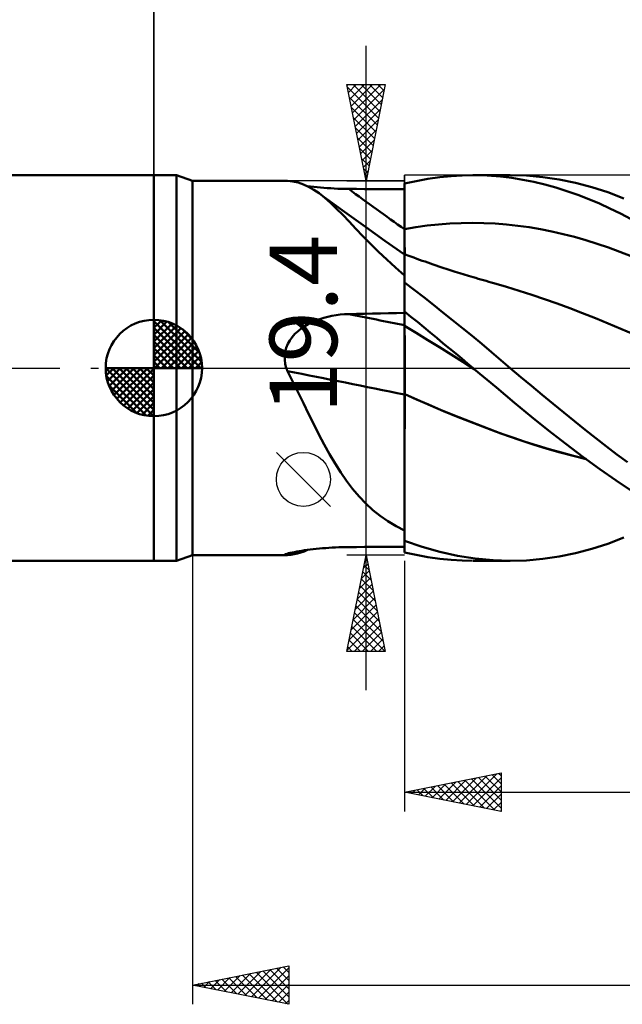
# Model space of a CAD drawing. Units: millimetres. Extents: x -90 to 106, y -68 to 68.
# Drawn here: x -7 to 24, y -33 to 18 of the extents above; entities that cross this region are included whole.
import ezdxf
from ezdxf.enums import TextEntityAlignment as Align

# ---------------------------------------------------------------- set-up
doc = ezdxf.new("R2010")
doc.units = ezdxf.units.MM
doc.header["$LTSCALE"] = 8.05
doc.linetypes.add('LONGDASH_DASH', pattern=[0.85, 0.4, -0.2, 0.05, -0.2])
for name, color, linetype in [('1', 4, 'CONTINUOUS'), ('2', 7, 'CONTINUOUS'), ('4', 2, 'LONGDASH_DASH'), ('CUT', 1, 'CONTINUOUS'), ('NOCUT', 7, 'CONTINUOUS'), ('SK1', 4, 'CONTINUOUS'), ('SK2', 7, 'CONTINUOUS'), ('SK4', 2, 'LONGDASH_DASH')]:
    doc.layers.add(name, color=color, linetype=linetype)
doc.styles.get("Standard").update_dxf_attribs({"font": 'Monospac821 BT'})

msp = doc.modelspace()

# ---------------------------------------------------------------- linework, layer by layer
at = {"layer": '1', "color": 4, "linetype": 'CONTINUOUS', "lineweight": 50}
for p, q in [((0, 10), (1.176, 10)), ((0, -10), (0, 10)), ((2, 9.7), (1.176, 10)), ((1.176, -10), (1.176, 10)), ((13.601, 9.698), (14.207, 9.81)), ((14.207, 9.81), (14.822, 9.897)), ((14.822, 9.897), (15.416, 9.956)), ((15.416, 9.956), (15.981, 9.989)), ((15.981, 9.989), (16.514, 10)), ((17.286, 9.981), (16.514, 10)), ((16.548, 10), (18.476, 10)), ((17.967, 9.929), (17.286, 9.981)), ((18.557, 9.857), (17.967, 9.929)), ((19.32, 9.975), (18.477, 10)), ((19.126, 9.764), (18.557, 9.857)), ((19.696, 9.65), (19.126, 9.764)), ((20.166, 9.899), (19.32, 9.975)), ((21.014, 9.775), (20.166, 9.899)), ((21.862, 9.601), (21.014, 9.775)), ((2, 9.7), (6.867, 9.7)), ((2, -9.7), (2, 9.7)), ((6.876, 9.7), (6.868, 9.7)), ((6.885, 9.7), (6.876, 9.7)), ((6.894, 9.7), (6.885, 9.7)), ((6.903, 9.699), (6.894, 9.7)), ((6.913, 9.699), (6.903, 9.699)), ((6.923, 9.699), (6.913, 9.699)), ((7.205, 9.673), (6.923, 9.699)), ((7.481, 9.616), (7.205, 9.673)), ((7.752, 9.525), (7.481, 9.616)), ((8.022, 9.402), (7.752, 9.525)), ((8.119, 9.414), (7.956, 9.435)), ((8.292, 9.247), (8.022, 9.402)), ((8.287, 9.394), (8.119, 9.414)), ((8.459, 9.376), (8.287, 9.394)), ((8.562, 9.061), (8.292, 9.247)), ((8.634, 9.359), (8.459, 9.376)), ((8.812, 9.344), (8.634, 9.359)), ((8.992, 9.33), (8.812, 9.344)), ((9.173, 9.318), (8.992, 9.33)), ((9.356, 9.308), (9.173, 9.318)), ((9.541, 9.3), (9.356, 9.308)), ((9.727, 9.294), (9.541, 9.3)), ((9.913, 9.29), (9.727, 9.294)), ((10.1, 9.288), (9.913, 9.29)), ((10.514, 9.285), (10.1, 9.288)), ((10.928, 9.283), (10.514, 9.285)), ((11.343, 9.28), (10.928, 9.283)), ((11.757, 9.278), (11.343, 9.28)), ((12.171, 9.275), (11.757, 9.278)), ((12.586, 9.273), (12.171, 9.275)), ((13, 9.271), (12.586, 9.273)), ((13, 9.561), (13.601, 9.698)), ((13, 4.776), (13, 9.561)), ((13, 9.219), (13, 9.556)), ((13, 9.219), (13, 9.556)), ((13.001, 8.883), (13, 9.219)), ((13.001, 8.883), (13, 9.219)), ((20.268, 9.514), (19.696, 9.65)), ((20.84, 9.357), (20.268, 9.514)), ((21.413, 9.178), (20.84, 9.357)), ((22.707, 9.379), (21.862, 9.601)), ((23.537, 9.112), (22.707, 9.379)), ((8.757, 8.917), (8.562, 9.062)), ((8.857, 8.828), (8.562, 9.061)), ((8.952, 8.773), (8.757, 8.917)), ((9.159, 8.561), (8.857, 8.828)), ((9.755, 8.189), (8.952, 8.773)), ((13.001, 8.547), (13.001, 8.883)), ((13.001, 8.547), (13.001, 8.883)), ((21.984, 8.978), (21.413, 9.178)), ((22.549, 8.76), (21.984, 8.978)), ((23.103, 8.524), (22.549, 8.76)), ((24.373, 8.798), (23.537, 9.112)), ((9.47, 8.263), (9.159, 8.561)), ((9.79, 7.939), (9.47, 8.263)), ((10.966, 7.315), (9.755, 8.189)), ((13.001, 8.21), (13.001, 8.547)), ((13.001, 8.21), (13.001, 8.547)), ((13.002, 7.874), (13.001, 8.21)), ((13.002, 7.874), (13.001, 8.21)), ((23.647, 8.273), (23.103, 8.524)), ((24.193, 8.005), (23.647, 8.273)), ((10.123, 7.592), (9.79, 7.939)), ((13.002, 7.537), (13.002, 7.874)), ((13.002, 7.537), (13.002, 7.874)), ((24.74, 7.722), (24.193, 8.005)), ((10.472, 7.224), (10.123, 7.592)), ((10.842, 6.837), (10.472, 7.224)), ((11.981, 6.598), (10.966, 7.315)), ((13, 7.2), (13.001, 7.201)), ((13, 7.2), (13, 7.2)), ((13.001, 7.201), (13.002, 7.201)), ((13.002, 7.201), (13.002, 7.537)), ((13.002, 7.201), (13.002, 7.537)), ((13.002, 7.201), (13.59, 7.301)), ((13.003, 7.065), (13.002, 7.201)), ((13.003, 7.065), (13.002, 7.201)), ((13.002, 7.201), (13.002, 7.201)), ((13.002, 7.201), (13.002, 7.201)), ((13.59, 7.301), (14.177, 7.383)), ((14.177, 7.383), (14.765, 7.446)), ((14.765, 7.446), (15.352, 7.491)), ((15.352, 7.491), (15.94, 7.518)), ((15.94, 7.518), (16.527, 7.527)), ((17.115, 7.518), (16.527, 7.527)), ((17.702, 7.49), (17.115, 7.518)), ((18.289, 7.444), (17.702, 7.49)), ((18.877, 7.379), (18.289, 7.444)), ((19.464, 7.297), (18.877, 7.379)), ((20.052, 7.198), (19.464, 7.297)), ((20.639, 7.081), (20.052, 7.198)), ((11.233, 6.435), (10.842, 6.837)), ((13.003, 6.932), (13.003, 7.065)), ((13.003, 6.932), (13.003, 7.065)), ((13.003, 6.802), (13.003, 6.932)), ((13.003, 6.802), (13.003, 6.932)), ((13.003, 6.675), (13.003, 6.802)), ((13.003, 6.675), (13.003, 6.802)), ((13.003, 6.552), (13.003, 6.675)), ((13.003, 6.552), (13.003, 6.675)), ((21.227, 6.948), (20.639, 7.081)), ((21.814, 6.798), (21.227, 6.948)), ((22.402, 6.631), (21.814, 6.798)), ((11.642, 6.029), (11.233, 6.435)), ((13, 5.888), (11.981, 6.598)), ((13.003, 6.432), (13.003, 6.552)), ((13.003, 6.432), (13.003, 6.552)), ((13.003, 6.316), (13.003, 6.432)), ((13.003, 6.316), (13.003, 6.432)), ((13.004, 6.204), (13.003, 6.316)), ((13.004, 6.204), (13.003, 6.316)), ((13.004, 6.097), (13.004, 6.204)), ((13.004, 6.097), (13.004, 6.204)), ((22.989, 6.447), (22.402, 6.631)), ((23.576, 6.244), (22.989, 6.447)), ((24.164, 6.028), (23.576, 6.244)), ((12.071, 5.619), (11.642, 6.029)), ((12.523, 5.208), (12.071, 5.619)), ((13, 5.9), (13, 5.9)), ((13.001, 5.899), (13, 5.9)), ((13.001, 5.899), (13.001, 5.899)), ((13.002, 5.899), (13.001, 5.899)), ((13.001, 5.591), (13.002, 5.702)), ((13.001, 5.591), (13.002, 5.702)), ((13.002, 5.899), (13.002, 5.899)), ((13.003, 5.899), (13.002, 5.899)), ((13.002, 5.886), (13.003, 5.899)), ((13.002, 5.886), (13.003, 5.899)), ((13.002, 5.849), (13.002, 5.886)), ((13.002, 5.849), (13.002, 5.886)), ((13.002, 5.788), (13.002, 5.849)), ((13.002, 5.788), (13.002, 5.849)), ((13.002, 5.702), (13.002, 5.788)), ((13.002, 5.702), (13.002, 5.788)), ((13.16, 5.84), (13.003, 5.899)), ((13.004, 5.995), (13.004, 6.097)), ((13.004, 5.995), (13.004, 6.097)), ((13.004, 5.898), (13.004, 5.995)), ((13.004, 5.898), (13.004, 5.995)), ((13.318, 5.782), (13.16, 5.84)), ((13.475, 5.725), (13.318, 5.782)), ((13.632, 5.668), (13.475, 5.725)), ((13.775, 5.616), (13.632, 5.668)), ((24.751, 5.799), (24.164, 6.028)), ((13, 4.795), (12.523, 5.208)), ((13, 4.915), (13.001, 5.118)), ((13, 4.915), (13.001, 5.118)), ((13.001, 5.457), (13.001, 5.591)), ((13.001, 5.457), (13.001, 5.591)), ((13.001, 5.299), (13.001, 5.457)), ((13.001, 5.299), (13.001, 5.457)), ((13.001, 5.118), (13.001, 5.299)), ((13.001, 5.118), (13.001, 5.299)), ((13.918, 5.566), (13.775, 5.616)), ((14.061, 5.515), (13.918, 5.566)), ((14.204, 5.465), (14.061, 5.515)), ((14.346, 5.416), (14.204, 5.465)), ((14.489, 5.367), (14.346, 5.416)), ((14.632, 5.319), (14.489, 5.367)), ((14.775, 5.27), (14.632, 5.319)), ((14.989, 5.199), (14.775, 5.27)), ((15.203, 5.129), (14.989, 5.199)), ((15.417, 5.06), (15.203, 5.129)), ((13, 4.691), (13, 4.915)), ((13, 4.691), (13, 4.915)), ((13, 4.734), (13, 4.776)), ((13, 4.691), (13, 4.734)), ((13, 4.445), (13, 4.691)), ((13, 4.445), (13, 4.691)), ((13, 4.648), (13, 4.691)), ((13, 4.604), (13, 4.648)), ((13, 4.559), (13, 4.604)), ((15.63, 4.992), (15.417, 5.06)), ((15.86, 4.92), (15.63, 4.992)), ((16.09, 4.849), (15.86, 4.92)), ((16.32, 4.779), (16.09, 4.849)), ((16.549, 4.71), (16.32, 4.779)), ((16.685, 4.67), (16.549, 4.71)), ((16.82, 4.63), (16.685, 4.67)), ((16.955, 4.591), (16.82, 4.63)), ((13, 4.513), (13, 4.559)), ((13, 4.467), (13, 4.513)), ((13, 4.464), (13, 4.467)), ((13, 4.461), (13, 4.464)), ((13, 4.458), (13, 4.461)), ((13, 4.455), (13, 4.458)), ((13, 4.451), (13, 4.455)), ((13, 4.448), (13, 4.451)), ((13, 4.445), (13, 4.448)), ((13, 4.444), (13, 4.445)), ((13, 4.445), (13, 4.445)), ((13, 4.443), (13, 4.444)), ((13, 4.442), (13, 4.443)), ((13, 4.441), (13, 4.442)), ((13, 4.44), (13, 4.441)), ((13, 4.439), (13, 4.44)), ((13.492, 4.06), (13, 4.439)), ((13, 2.931), (13, 4.439)), ((17.091, 4.552), (16.955, 4.591)), ((17.226, 4.513), (17.091, 4.552)), ((17.361, 4.475), (17.226, 4.513)), ((17.497, 4.437), (17.361, 4.475)), ((17.632, 4.4), (17.497, 4.437)), ((18.289, 4.211), (17.632, 4.4)), ((18.947, 4.009), (18.289, 4.211)), ((13.99, 3.672), (13.492, 4.06)), ((14.49, 3.278), (13.99, 3.672)), ((19.604, 3.797), (18.947, 4.009)), ((20.261, 3.575), (19.604, 3.797)), ((20.918, 3.342), (20.261, 3.575)), ((14.991, 2.88), (14.49, 3.278)), ((21.575, 3.1), (20.918, 3.342)), ((22.232, 2.848), (21.575, 3.1)), ((8.602, 2.539), (8.81, 2.604)), ((8.81, 2.604), (9.02, 2.66)), ((9.02, 2.66), (9.233, 2.706)), ((9.233, 2.706), (9.448, 2.742)), ((9.448, 2.742), (9.664, 2.77)), ((9.664, 2.77), (9.882, 2.788)), ((9.882, 2.788), (10.1, 2.797)), ((10.1, 2.797), (10.514, 2.806)), ((10.514, 2.806), (10.928, 2.814)), ((10.928, 2.814), (11.343, 2.822)), ((11.343, 2.822), (11.757, 2.831)), ((11.757, 2.831), (12.171, 2.838)), ((12.171, 2.838), (12.586, 2.846)), ((12.586, 2.846), (13, 2.853)), ((13.331, 2.661), (13, 2.931)), ((13, 2.93), (13, 2.931)), ((13, 2.931), (13, 2.931)), ((13, 2.931), (13, 2.931)), ((13, 2.931), (13, 2.931)), ((13, 2.824), (13, 2.93)), ((13, 2.824), (13, 2.93)), ((13, 2.917), (13, 2.93)), ((13, 2.93), (13, 2.93)), ((13, 2.93), (13, 2.93)), ((13, 2.905), (13, 2.917)), ((13, 2.892), (13, 2.905)), ((13, 2.879), (13, 2.892)), ((13, 2.867), (13, 2.879)), ((13, 2.854), (13, 2.867)), ((13, 2.842), (13, 2.854)), ((13, 2.749), (13, 2.842)), ((13.001, 2.719), (13, 2.824)), ((13.001, 2.719), (13, 2.824)), ((13, 2.656), (13, 2.749)), ((13, 2.564), (13, 2.656)), ((13, 2.471), (13, 2.564)), ((13.001, 2.613), (13.001, 2.719)), ((13.001, 2.613), (13.001, 2.719)), ((13.001, 2.508), (13.001, 2.613)), ((13.001, 2.508), (13.001, 2.613)), ((13.663, 2.389), (13.331, 2.661)), ((15.492, 2.478), (14.991, 2.88)), ((22.89, 2.585), (22.232, 2.848)), ((23.547, 2.311), (22.89, 2.585)), ((7.473, 1.915), (7.642, 2.049)), ((7.642, 2.049), (7.821, 2.17)), ((7.821, 2.17), (8.007, 2.279)), ((8.007, 2.279), (8.2, 2.376)), ((8.2, 2.376), (8.399, 2.463)), ((8.399, 2.463), (8.602, 2.539)), ((13, 2.378), (13, 2.471)), ((13, 2.286), (13, 2.378)), ((13, 2.193), (13, 2.286)), ((13.001, 2.192), (13, 2.193)), ((13, 2.193), (13, 2.193)), ((13, 2.152), (13, 2.193)), ((13, 2.106), (13, 2.152)), ((13, 2.055), (13, 2.106)), ((13, 1.999), (13, 2.055)), ((13.002, 2.402), (13.001, 2.508)), ((13.002, 2.402), (13.001, 2.508)), ((13.002, 2.192), (13.001, 2.192)), ((13.002, 2.297), (13.002, 2.402)), ((13.002, 2.297), (13.002, 2.402)), ((13.002, 2.191), (13.002, 2.297)), ((13.002, 2.191), (13.002, 2.297)), ((13.002, 2.191), (13.002, 2.192)), ((13.002, 2.192), (13.002, 2.192)), ((13.003, 2.138), (13.002, 2.191)), ((13.003, 2.138), (13.002, 2.191)), ((13.605, 1.82), (13.002, 2.191)), ((13.003, 2.077), (13.003, 2.138)), ((13.003, 2.077), (13.003, 2.138)), ((13.003, 2.007), (13.003, 2.077)), ((13.003, 2.007), (13.003, 2.077)), ((13.997, 2.114), (13.663, 2.389)), ((14.333, 1.836), (13.997, 2.114)), ((15.994, 2.071), (15.492, 2.478)), ((16.497, 1.66), (15.994, 2.071)), ((24.204, 2.031), (23.547, 2.311)), ((7.051, 1.434), (7.175, 1.607)), ((7.175, 1.607), (7.317, 1.768)), ((7.317, 1.768), (7.473, 1.915)), ((13, 1.938), (13, 1.999)), ((13, 1.872), (13, 1.938)), ((13, 1.801), (13, 1.872)), ((13, 1.725), (13, 1.801)), ((13, 1.645), (13, 1.725)), ((13, 1.561), (13, 1.645)), ((13, 1.473), (13, 1.561)), ((13.003, 1.929), (13.003, 2.007)), ((13.003, 1.929), (13.003, 2.007)), ((13.003, 1.843), (13.003, 1.929)), ((13.003, 1.843), (13.003, 1.929)), ((13.003, 1.749), (13.003, 1.843)), ((13.003, 1.749), (13.003, 1.843)), ((13.004, 1.648), (13.003, 1.749)), ((13.004, 1.648), (13.003, 1.749)), ((13.004, 1.54), (13.004, 1.648)), ((13.004, 1.54), (13.004, 1.648)), ((13.004, 1.425), (13.004, 1.54)), ((13.004, 1.425), (13.004, 1.54)), ((14.207, 1.447), (13.605, 1.82)), ((14.673, 1.556), (14.333, 1.836)), ((15.008, 1.278), (14.673, 1.556)), ((16.999, 1.245), (16.497, 1.66)), ((24.861, 1.748), (24.204, 2.031)), ((6.813, 0.845), (6.867, 1.05)), ((6.867, 1.05), (6.947, 1.248)), ((6.947, 1.248), (7.051, 1.434)), ((13, 1.38), (13, 1.473)), ((13, 1.284), (13, 1.38)), ((13, 1.185), (13, 1.284)), ((13, 1.082), (13, 1.185)), ((13, 0.976), (13, 1.082)), ((13.004, 1.304), (13.004, 1.425)), ((13.004, 1.304), (13.004, 1.425)), ((13.004, 1.177), (13.004, 1.304)), ((13.004, 1.177), (13.004, 1.304)), ((13.004, 1.045), (13.004, 1.177)), ((13.004, 1.045), (13.004, 1.177)), ((13.004, 0.907), (13.004, 1.045)), ((13.004, 0.907), (13.004, 1.045)), ((14.809, 1.072), (14.207, 1.447)), ((15.411, 0.697), (14.809, 1.072)), ((15.335, 1.008), (15.008, 1.278)), ((17.499, 0.827), (16.999, 1.245)), ((6.786, 0.634), (6.813, 0.845)), ((6.787, 0.419), (6.786, 0.634)), ((13, 0.866), (13, 0.976)), ((13, 0.754), (13, 0.866)), ((13, 0.639), (13, 0.754)), ((13, 0.522), (13, 0.639)), ((13, 0.403), (13, 0.522)), ((13.004, 0.765), (13.004, 0.907)), ((13.004, 0.765), (13.004, 0.907)), ((13.005, 0.618), (13.004, 0.765)), ((13.005, 0.618), (13.004, 0.765)), ((13.005, 0.468), (13.005, 0.618)), ((13.005, 0.468), (13.005, 0.618)), ((15.652, 0.744), (15.335, 1.008)), ((16.013, 0.321), (15.411, 0.697)), ((15.96, 0.488), (15.652, 0.744)), ((17.995, 0.409), (17.499, 0.827)), ((6.815, 0.208), (6.787, 0.419)), ((6.867, 0), (6.815, 0.208)), ((13, 0.282), (13, 0.403)), ((13, 0.16), (13, 0.282)), ((13, 0.036), (13, 0.16)), ((13, -0.089), (13, 0.036)), ((13.005, 0.314), (13.005, 0.468)), ((13.005, 0.314), (13.005, 0.468)), ((13.005, 0.158), (13.005, 0.314)), ((13.005, 0.158), (13.005, 0.314)), ((13.005, 0), (13.005, 0.158)), ((13.005, 0), (13.005, 0.158)), ((13.005, -0.193), (13.005, 0)), ((13.005, -0.122), (13.005, 0)), ((16.259, 0.24), (15.96, 0.488)), ((16.615, -0.056), (16.013, 0.321)), ((16.547, -0.001), (16.259, 0.24)), ((18.476, 0), (17.995, 0.409)), ((19.029, -0.468), (18.476, 0)), ((6.874, -0.023), (6.867, 0)), ((6.881, -0.046), (6.874, -0.023)), ((6.889, -0.069), (6.881, -0.046)), ((6.897, -0.091), (6.889, -0.069)), ((6.905, -0.114), (6.897, -0.091)), ((6.914, -0.136), (6.905, -0.114)), ((6.923, -0.159), (6.914, -0.136)), ((7.204, -0.716), (6.923, -0.159)), ((13, -0.215), (13, -0.089)), ((13, -0.342), (13, -0.215)), ((13, -0.469), (13, -0.342)), ((13, -0.597), (13, -0.469)), ((13.005, -0.246), (13.005, -0.122)), ((13.005, -0.388), (13.005, -0.193)), ((13.005, -0.37), (13.005, -0.246)), ((13.005, -0.494), (13.005, -0.37)), ((13.005, -0.583), (13.005, -0.388)), ((13.005, -0.619), (13.005, -0.494)), ((16.559, -0.01), (16.547, -0.001)), ((16.57, -0.02), (16.559, -0.01)), ((16.581, -0.029), (16.57, -0.02)), ((16.593, -0.039), (16.581, -0.029)), ((16.604, -0.048), (16.593, -0.039)), ((16.615, -0.057), (16.604, -0.048)), ((17.761, -1.017), (16.615, -0.057)), ((19.584, -0.933), (19.029, -0.468)), ((7.479, -1.273), (7.204, -0.716)), ((13, -0.724), (13, -0.597)), ((13, -0.851), (13, -0.724)), ((13, -0.978), (13, -0.851)), ((13, -1.103), (13, -0.978)), ((13.005, -0.778), (13.005, -0.583)), ((13.005, -0.743), (13.005, -0.619)), ((13.005, -0.866), (13.005, -0.743)), ((13.005, -0.972), (13.005, -0.778)), ((13.005, -0.989), (13.005, -0.866)), ((13.005, -1.164), (13.005, -0.972)), ((13.005, -1.111), (13.005, -0.989)), ((18.693, -1.8), (17.761, -1.017)), ((20.14, -1.394), (19.584, -0.933)), ((7.75, -1.827), (7.479, -1.273)), ((13, -1.228), (13, -1.103)), ((13, -1.351), (13, -1.228)), ((13.001, -1.351), (13, -1.351)), ((13, -1.352), (13, -1.351)), ((13, -1.352), (13, -1.352)), ((13, -1.352), (13, -1.352)), ((13, -1.353), (13, -1.352)), ((13, -1.353), (13, -1.353)), ((13, -1.353), (13, -1.353)), ((13, -1.354), (13, -1.353)), ((13.001, -1.354), (13, -1.354)), ((13, -1.613), (13, -1.354)), ((13.002, -1.352), (13.001, -1.351)), ((13.002, -1.354), (13.001, -1.354)), ((13.002, -1.352), (13.002, -1.352)), ((13.003, -1.352), (13.002, -1.352)), ((13.002, -1.355), (13.002, -1.354)), ((13.003, -1.355), (13.002, -1.355)), ((13.004, -1.353), (13.003, -1.352)), ((13.004, -1.355), (13.003, -1.355)), ((13.005, -1.353), (13.004, -1.353)), ((13.005, -1.356), (13.004, -1.355)), ((13.004, -1.749), (13.005, -1.356)), ((13.004, -1.749), (13.005, -1.356)), ((13.005, -1.233), (13.005, -1.111)), ((13.005, -1.353), (13.005, -1.164)), ((13.005, -1.353), (13.005, -1.233)), ((13.619, -1.628), (13.005, -1.353)), ((13.005, -1.354), (13.005, -1.353)), ((13.005, -1.354), (13.005, -1.353)), ((13.005, -1.354), (13.005, -1.354)), ((13.005, -1.355), (13.005, -1.354)), ((13.005, -1.355), (13.005, -1.354)), ((13.005, -1.354), (13.005, -1.354)), ((13.005, -1.354), (13.005, -1.354)), ((13.005, -1.354), (13.005, -1.354)), ((13.005, -1.355), (13.005, -1.355)), ((13.005, -1.355), (13.005, -1.355)), ((13.005, -1.355), (13.005, -1.355)), ((13.005, -1.355), (13.005, -1.355)), ((13.005, -1.356), (13.005, -1.355)), ((13.676, -1.656), (13.005, -1.356)), ((20.697, -1.851), (20.14, -1.394)), ((8.019, -2.378), (7.75, -1.827)), ((13, -1.876), (13, -1.613)), ((13, -2.141), (13, -1.876)), ((13.004, -2.149), (13.004, -1.749)), ((13.004, -2.149), (13.004, -1.749)), ((14.243, -1.901), (13.619, -1.628)), ((14.348, -1.949), (13.676, -1.656)), ((14.868, -2.166), (14.243, -1.901)), ((15.02, -2.233), (14.348, -1.949)), ((19.58, -2.528), (18.693, -1.8)), ((21.254, -2.305), (20.697, -1.851)), ((8.287, -2.92), (8.019, -2.378)), ((13, -2.409), (13, -2.141)), ((13, -2.679), (13, -2.409)), ((13.004, -2.554), (13.004, -2.149)), ((13.004, -2.554), (13.004, -2.149)), ((15.493, -2.424), (14.868, -2.166)), ((15.692, -2.51), (15.02, -2.233)), ((16.119, -2.676), (15.493, -2.424)), ((16.364, -2.778), (15.692, -2.51)), ((20.47, -3.239), (19.58, -2.528)), ((21.812, -2.755), (21.254, -2.305)), ((8.557, -3.451), (8.287, -2.92)), ((13, -2.951), (13, -2.679)), ((13, -3.225), (13, -2.951)), ((13.003, -3.379), (13.004, -2.964)), ((13.003, -3.38), (13.004, -2.965)), ((13.004, -2.964), (13.004, -2.554)), ((13.004, -2.965), (13.004, -2.554)), ((16.746, -2.921), (16.119, -2.676)), ((17.035, -3.038), (16.364, -2.778)), ((17.372, -3.159), (16.746, -2.921)), ((17.707, -3.291), (17.035, -3.038)), ((22.368, -3.199), (21.812, -2.755)), ((8.829, -3.968), (8.557, -3.451)), ((13, -3.501), (13, -3.225)), ((13, -3.777), (13, -3.501)), ((13.003, -3.796), (13.003, -3.379)), ((13.003, -3.797), (13.003, -3.38)), ((17.996, -3.39), (17.372, -3.159)), ((18.379, -3.535), (17.707, -3.291)), ((18.616, -3.612), (17.996, -3.39)), ((19.051, -3.767), (18.379, -3.535)), ((21.362, -3.931), (20.47, -3.239)), ((22.919, -3.636), (22.368, -3.199)), ((9.107, -4.471), (8.829, -3.968)), ((13, -4.055), (13, -3.777)), ((13, -4.334), (13, -4.055)), ((13.003, -4.216), (13.003, -3.796)), ((13.003, -4.218), (13.003, -3.797)), ((19.243, -3.824), (18.616, -3.612)), ((19.723, -3.985), (19.051, -3.767)), ((19.872, -4.024), (19.243, -3.824)), ((20.395, -4.189), (19.723, -3.985)), ((20.501, -4.213), (19.872, -4.024)), ((22.25, -4.602), (21.362, -3.931)), ((23.464, -4.063), (22.919, -3.636)), ((24.01, -4.482), (23.464, -4.063)), ((9.393, -4.956), (9.107, -4.471)), ((13, -4.612), (13, -4.334)), ((13.002, -4.636), (13.003, -4.216)), ((13.002, -4.638), (13.003, -4.218)), ((21.066, -4.38), (20.395, -4.189)), ((21.13, -4.389), (20.501, -4.213)), ((21.738, -4.557), (21.066, -4.38)), ((21.761, -4.554), (21.13, -4.389)), ((22.41, -4.721), (21.738, -4.557)), ((22.391, -4.707), (21.761, -4.554)), ((24.562, -4.892), (24.01, -4.482)), ((9.686, -5.418), (9.393, -4.956)), ((13, -4.89), (13, -4.612)), ((13, -5.167), (13, -4.89)), ((13.002, -5.056), (13.002, -4.636)), ((13.002, -5.057), (13.002, -4.638)), ((13.002, -5.472), (13.002, -5.056)), ((13.002, -5.473), (13.002, -5.057)), ((23.116, -5.238), (22.25, -4.602)), ((9.989, -5.857), (9.686, -5.418)), ((13, -5.443), (13, -5.167)), ((13, -5.717), (13, -5.443)), ((13.002, -5.886), (13.002, -5.472)), ((13.002, -5.887), (13.002, -5.473)), ((23.964, -5.838), (23.116, -5.238)), ((10.305, -6.271), (9.989, -5.857)), ((13, -5.99), (13, -5.717)), ((13, -6.261), (13, -5.99)), ((13.002, -6.295), (13.002, -5.886)), ((13.002, -6.296), (13.002, -5.887)), ((24.816, -6.403), (23.964, -5.838)), ((10.637, -6.662), (10.305, -6.271)), ((13, -6.53), (13, -6.261)), ((13, -8.432), (13, -6.53)), ((13.001, -6.7), (13.002, -6.295)), ((13.001, -6.701), (13.002, -6.296)), ((10.987, -7.028), (10.637, -6.662)), ((11.354, -7.365), (10.987, -7.028)), ((13.001, -7.098), (13.001, -6.7)), ((13.001, -7.1), (13.001, -6.701)), ((13.001, -7.489), (13.001, -7.098)), ((13.001, -7.49), (13.001, -7.1)), ((11.737, -7.672), (11.354, -7.365)), ((13.001, -7.871), (13.001, -7.489)), ((13.001, -7.872), (13.001, -7.49)), ((12.137, -7.951), (11.737, -7.672)), ((12.558, -8.204), (12.137, -7.951)), ((13, -8.242), (13.001, -7.871)), ((13, -8.243), (13.001, -7.872)), ((13, -8.432), (12.558, -8.204)), ((13, -8.603), (13, -8.242)), ((13, -8.603), (13, -8.243)), ((13, -8.443), (13, -8.432)), ((13, -8.512), (13, -8.443)), ((13, -8.582), (13, -8.512)), ((13, -8.65), (13, -8.582)), ((13, -8.952), (13, -8.603)), ((13, -8.952), (13, -8.603)), ((13, -8.719), (13, -8.65)), ((13, -8.787), (13, -8.719)), ((13, -8.854), (13, -8.787)), ((13, -8.921), (13, -8.854)), ((13, -8.926), (13, -8.921)), ((13, -8.93), (13, -8.926)), ((13, -8.935), (13, -8.93)), ((13, -8.939), (13, -8.935)), ((13, -8.943), (13, -8.939)), ((13, -8.948), (13, -8.943)), ((13, -8.952), (13, -8.948)), ((13, -8.953), (13, -8.952)), ((13, -8.954), (13, -8.953)), ((13, -8.956), (13, -8.954)), ((13, -8.957), (13, -8.956)), ((13, -8.958), (13, -8.957)), ((13, -8.959), (13, -8.958)), ((13, -8.96), (13, -8.959)), ((13.907, -9.276), (13, -8.96)), ((13, -9.561), (13, -8.96)), ((22.707, -9.379), (23.537, -9.112)), ((23.537, -9.112), (24.373, -8.798)), ((1.176, -10), (2, -9.7)), ((2, -9.7), (6.867, -9.7)), ((6.784, -9.683), (6.79, -9.676)), ((6.785, -9.689), (6.784, -9.683)), ((6.795, -9.694), (6.785, -9.689)), ((6.79, -9.676), (6.815, -9.662)), ((6.812, -9.697), (6.795, -9.694)), ((6.836, -9.699), (6.812, -9.697)), ((6.815, -9.662), (6.856, -9.647)), ((6.868, -9.7), (6.836, -9.699)), ((6.856, -9.647), (6.914, -9.629)), ((6.868, -9.7), (6.876, -9.7)), ((6.876, -9.7), (6.885, -9.7)), ((6.885, -9.7), (6.894, -9.7)), ((6.894, -9.7), (6.903, -9.699)), ((6.903, -9.699), (6.913, -9.699)), ((6.913, -9.699), (6.923, -9.699)), ((6.914, -9.629), (6.987, -9.609)), ((6.923, -9.699), (7.1, -9.687)), ((6.987, -9.609), (7.075, -9.588)), ((7.075, -9.588), (7.174, -9.566)), ((7.1, -9.687), (7.275, -9.662)), ((7.174, -9.566), (7.284, -9.544)), ((7.275, -9.662), (7.447, -9.624)), ((7.284, -9.544), (7.404, -9.521)), ((7.404, -9.521), (7.533, -9.499)), ((7.447, -9.624), (7.618, -9.574)), ((7.533, -9.499), (7.668, -9.477)), ((7.618, -9.574), (7.788, -9.511)), ((7.668, -9.477), (7.81, -9.456)), ((7.788, -9.511), (7.957, -9.435)), ((7.81, -9.456), (7.956, -9.435)), ((7.956, -9.435), (8.107, -9.416)), ((8.107, -9.416), (8.261, -9.397)), ((8.261, -9.397), (8.419, -9.38)), ((8.419, -9.38), (8.58, -9.364)), ((8.58, -9.364), (8.743, -9.349)), ((8.743, -9.349), (8.909, -9.336)), ((8.909, -9.336), (9.075, -9.325)), ((9.075, -9.325), (9.244, -9.314)), ((9.244, -9.314), (9.413, -9.306)), ((9.413, -9.306), (9.584, -9.299)), ((9.584, -9.299), (9.756, -9.294)), ((9.756, -9.294), (9.928, -9.29)), ((9.928, -9.29), (10.1, -9.288)), ((10.1, -9.288), (10.514, -9.285)), ((10.514, -9.285), (10.928, -9.283)), ((10.928, -9.283), (11.343, -9.28)), ((11.343, -9.28), (11.757, -9.278)), ((11.757, -9.278), (12.171, -9.275)), ((12.171, -9.275), (12.586, -9.273)), ((12.586, -9.273), (13, -9.271)), ((13.601, -9.698), (13, -9.561)), ((14.207, -9.81), (13.601, -9.698)), ((14.824, -9.535), (13.907, -9.276)), ((15.744, -9.738), (14.824, -9.535)), ((21.014, -9.775), (21.862, -9.601)), ((21.862, -9.601), (22.707, -9.379)), ((0, -10), (1.176, -10)), ((14.822, -9.897), (14.207, -9.81)), ((15.416, -9.956), (14.822, -9.897)), ((15.981, -9.989), (15.416, -9.956)), ((16.665, -9.884), (15.744, -9.738)), ((16.514, -10), (15.981, -9.989)), ((18.476, -10), (16.548, -10)), ((17.584, -9.971), (16.665, -9.884)), ((18.477, -10), (17.584, -9.971)), ((18.477, -10), (19.32, -9.975)), ((19.32, -9.975), (20.166, -9.899)), ((20.166, -9.899), (21.014, -9.775))]:
    msp.add_line(p, q, dxfattribs=at)
for centre, major_axis, ratio, start_param, end_param in [((102.956, 144.947), (-54.128, 159.578), 0.962617, 2.196158, 2.217674), ((102.956, -34.208), (-162.826, 43.389), 0.087006, 5.320709, 5.342225), ((102.026, -37.697), (-163.586, 43.591), 0.087006, 5.310847, 5.355782), ((102.026, -144.632), (54.38, 160.323), 0.962617, 0.957938, 0.958992)]:
    msp.add_ellipse(centre, major_axis=major_axis, ratio=ratio, start_param=start_param, end_param=end_param, dxfattribs=at)
at = {"layer": '2', "color": 7, "linetype": 'CONTINUOUS', "lineweight": 25}
for p, q in [((0, 10), (0, 36.4)), ((11, -16.7), (11, 16.7)), ((11, 9.7), (10, 14.7)), ((10, 14.7), (12, 14.7)), ((10.012, 14.641), (10.071, 14.7)), ((10.023, 14.584), (11.651, 12.956)), ((10.083, 14.287), (10.495, 14.7)), ((10.153, 13.934), (10.919, 14.7)), ((10.224, 13.58), (11.344, 14.7)), ((10.295, 13.227), (11.768, 14.7)), ((10.332, 14.7), (11.722, 13.31)), ((10.365, 12.873), (11.952, 14.46)), ((10.756, 14.7), (11.793, 13.663)), ((12, 14.7), (11, 9.7)), ((11.18, 14.7), (11.863, 14.017)), ((11.604, 14.7), (11.934, 14.37)), ((10.129, 14.054), (11.581, 12.603)), ((10.436, 12.52), (11.846, 13.929)), ((10.235, 13.523), (11.51, 12.249)), ((10.507, 12.166), (11.74, 13.399)), ((10.341, 12.993), (11.439, 11.895)), ((10.577, 11.813), (11.634, 12.869)), ((10.447, 12.463), (11.368, 11.542)), ((10.648, 11.459), (11.528, 12.338)), ((10.553, 11.933), (11.298, 11.188)), ((10.719, 11.105), (11.422, 11.808)), ((10.66, 11.402), (11.227, 10.835)), ((10.79, 10.752), (11.316, 11.278)), ((10.766, 10.872), (11.156, 10.481)), ((10.86, 10.398), (11.21, 10.747)), ((10.872, 10.342), (11.086, 10.128)), ((10.931, 10.045), (11.103, 10.217)), ((10.978, 9.811), (11.015, 9.774)), ((10, 9.7), (13, 9.7)), ((9.15, -7.175), (6.35, -4.375)), ((2, -9.7), (2, -33)), ((13, -9.7), (10, -9.7)), ((10, -14.7), (11, -9.7)), ((11, -9.7), (12, -14.7)), ((10.86, -10.401), (11.093, -10.167)), ((10.966, -9.87), (11.023, -9.813)), ((10.967, -9.865), (11.049, -9.947)), ((13, -10), (13, -23)), ((10.754, -10.931), (11.164, -10.521)), ((10.826, -10.572), (11.262, -11.008)), ((10.896, -10.218), (11.156, -10.478)), ((10.542, -11.991), (11.306, -11.228)), ((10.648, -11.461), (11.235, -10.874)), ((10.755, -10.926), (11.368, -11.538)), ((10.436, -12.522), (11.376, -11.581)), ((10.613, -11.633), (11.58, -12.599)), ((10.684, -11.279), (11.474, -12.069)), ((10.33, -13.052), (11.447, -11.935)), ((10.543, -11.986), (11.686, -13.129)), ((10.117, -14.113), (11.588, -12.642)), ((10.223, -13.582), (11.518, -12.288)), ((10.401, -12.693), (11.898, -14.19)), ((10.472, -12.34), (11.792, -13.66)), ((10.011, -14.643), (11.659, -12.995)), ((10.331, -13.047), (11.984, -14.7)), ((10.189, -13.754), (11.135, -14.7)), ((10.26, -13.4), (11.559, -14.7)), ((10.379, -14.7), (11.73, -13.349)), ((10.803, -14.7), (11.801, -13.703)), ((10.118, -14.108), (10.711, -14.7)), ((11.227, -14.7), (11.871, -14.056)), ((12, -14.7), (10, -14.7)), ((10.048, -14.461), (10.287, -14.7)), ((11.652, -14.7), (11.942, -14.41)), ((13, -22), (18, -21)), ((15.131, -22.426), (16.196, -21.361)), ((15.484, -22.497), (16.726, -21.255)), ((15.767, -21.447), (17.151, -22.83)), ((15.838, -22.568), (17.257, -21.149)), ((16.121, -21.376), (17.681, -22.936)), ((16.191, -22.638), (17.787, -21.043)), ((16.474, -21.305), (18, -22.831)), ((16.545, -22.709), (18, -21.254)), ((16.828, -21.234), (18, -22.407)), ((17.181, -21.164), (18, -21.983)), ((17.535, -21.093), (18, -21.558)), ((17.888, -21.022), (18, -21.134)), ((18, -21), (18, -23)), ((13.292, -21.942), (13.438, -22.088)), ((13.363, -22.073), (13.544, -21.891)), ((13.646, -21.871), (13.969, -22.194)), ((13.716, -22.143), (14.075, -21.785)), ((13.999, -21.8), (14.499, -22.3)), ((14.07, -22.214), (14.605, -21.679)), ((14.353, -21.729), (15.029, -22.406)), ((14.424, -22.285), (15.135, -21.573)), ((14.706, -21.659), (15.56, -22.512)), ((14.777, -22.355), (15.666, -21.467)), ((15.06, -21.588), (16.09, -22.618)), ((15.413, -21.517), (16.62, -22.724)), ((16.898, -22.78), (18, -21.678)), ((13, -22), (54, -22)), ((18, -23), (13, -22)), ((13.009, -22.002), (13.014, -21.997)), ((17.252, -22.85), (18, -22.102)), ((17.606, -22.921), (18, -22.527)), ((17.959, -22.992), (18, -22.951)), ((2, -32), (7, -31)), ((5.065, -32.613), (6.598, -31.08)), ((5.419, -32.684), (7, -31.102)), ((6.359, -31.128), (7, -31.769)), ((6.712, -31.058), (7, -31.345)), ((7, -31), (7, -33)), ((3.297, -32.259), (3.946, -31.611)), ((3.651, -32.33), (4.476, -31.505)), ((3.884, -31.623), (4.826, -32.565)), ((4.004, -32.401), (5.007, -31.399)), ((4.238, -31.552), (5.356, -32.671)), ((4.358, -32.472), (5.537, -31.293)), ((4.591, -31.482), (5.887, -32.777)), ((4.712, -32.542), (6.067, -31.187)), ((4.945, -31.411), (6.417, -32.883)), ((5.298, -31.34), (6.947, -32.989)), ((5.652, -31.27), (7, -32.618)), ((5.772, -32.754), (7, -31.527)), ((6.005, -31.199), (7, -32.194)), ((2, -32), (54, -32)), ((7, -33), (2, -32)), ((2.116, -31.977), (2.174, -32.035)), ((2.237, -32.047), (2.355, -31.929)), ((2.47, -31.906), (2.705, -32.141)), ((2.59, -32.118), (2.885, -31.823)), ((2.823, -31.835), (3.235, -32.247)), ((2.944, -32.189), (3.416, -31.717)), ((3.177, -31.765), (3.765, -32.353)), ((3.53, -31.694), (4.296, -32.459)), ((6.126, -32.825), (7, -31.951)), ((6.479, -32.896), (7, -32.375)), ((6.833, -32.967), (7, -32.799))]:
    msp.add_line(p, q, dxfattribs=at)
msp.add_circle((7.75, -5.775), 1.4, dxfattribs=at)
at = {"layer": '4', "color": 2, "linetype": 'LONGDASH_DASH', "lineweight": 25}
msp.add_line((0, 0), (54, 0), dxfattribs=at)
at = {"layer": 'CUT', "color": 1, "linetype": 'CONTINUOUS', "lineweight": 25}
for p, q in [((53.5, 10), (13, 10)), ((13, 10), (13, 9.995)), ((13, 9.995), (13.01, 0)), ((13.01, 0), (54, 0))]:
    msp.add_line(p, q, dxfattribs=at)
at = {"layer": 'NOCUT', "color": 7, "linetype": 'CONTINUOUS', "lineweight": 25}
for p, q in [((1.176, 10), (0, 10)), ((0, 10), (0, 0)), ((2, 9.7), (1.176, 10)), ((13.01, 0), (13, 9.995)), ((13, 9.995), (13, 9.7)), ((13, 9.7), (2, 9.7)), ((0, 0), (13.01, 0))]:
    msp.add_line(p, q, dxfattribs=at)
at = {"layer": 'SK1', "color": 4, "linetype": 'CONTINUOUS', "lineweight": 50}
for p, q in [((0, 10), (-49, 10)), ((0, 0), (0, 2.5)), ((0, 2.435), (0.063, 2.498)), ((0, 2.081), (0.387, 2.469)), ((0, 2.435), (2.435, 0)), ((0, 1.728), (0.677, 2.405)), ((0, 1.374), (0.941, 2.315)), ((0, 1.021), (1.182, 2.202)), ((0, 2.081), (2.081, 0)), ((0, 0.667), (1.401, 2.069)), ((0.308, 2.481), (2.481, 0.308)), ((0.761, 2.381), (2.381, 0.761)), ((0, 0.314), (1.604, 1.917)), ((0, 1.728), (1.728, 0)), ((0.04, 0), (1.787, 1.747)), ((0.393, 0), (1.953, 1.559)), ((1.486, 2.01), (2.01, 1.486)), ((0, 1.374), (1.374, 0)), ((0.747, 0), (2.101, 1.354)), ((1.101, 0), (2.229, 1.129)), ((0, 1.021), (1.021, 0)), ((0, 0.667), (0.667, 0)), ((1.454, 0), (2.338, 0.884)), ((1.808, 0), (2.423, 0.615)), ((0, 0), (-2.5, 0)), ((-2.498, -0.063), (-2.435, 0)), ((-2.469, -0.387), (-2.081, 0)), ((-2.405, -0.677), (-1.728, 0)), ((-2.315, -0.941), (-1.374, 0)), ((-2.202, -1.182), (-1.021, 0)), ((-2.161, 0), (0, -2.161)), ((-2.069, -1.401), (-0.667, 0)), ((-1.917, -1.604), (-0.314, 0)), ((-1.808, 0), (0, -1.808)), ((-1.454, 0), (0, -1.454)), ((-1.101, 0), (0, -1.101)), ((-0.747, 0), (0, -0.747)), ((-0.393, 0), (0, -0.393)), ((-0.04, 0), (0, -0.04)), ((0, 0.314), (0.314, 0)), ((0, 0), (2.5, 0)), ((0, -2.5), (0, 0)), ((2.161, 0), (2.479, 0.318)), ((-2.5, -0.015), (-0.015, -2.5)), ((-2.466, -0.402), (-0.402, -2.466)), ((-1.747, -1.787), (0, -0.04)), ((-1.559, -1.953), (0, -0.393)), ((-2.337, -0.884), (-0.884, -2.337)), ((-1.354, -2.101), (0, -0.747)), ((-1.129, -2.229), (0, -1.101)), ((-0.884, -2.338), (0, -1.454)), ((-0.615, -2.423), (0, -1.808)), ((-0.318, -2.479), (0, -2.161)), ((-49, -10), (0, -10))]:
    msp.add_line(p, q, dxfattribs=at)
for start, end in [(90, 180), (0, 90), (180, 270), (270, 0)]:
    msp.add_arc((0, 0), 2.5, start, end, dxfattribs=at)
at = {"layer": 'SK2', "color": 7, "linetype": 'CONTINUOUS', "lineweight": 25}
msp.add_line((0, 23), (0, 10), dxfattribs=at)
at = {"layer": 'SK4', "color": 2, "linetype": 'LONGDASH_DASH', "lineweight": 25}
msp.add_line((-56, 0), (60, 0), dxfattribs=at)

# ---------------------------------------------------------------- texts
at = {"layer": '2', "color": 7, "linetype": 'CONTINUOUS', "lineweight": 25}
msp.add_text('19.4', height=3.5, rotation=90, dxfattribs=at).set_placement((9.5, 2.275), align=Align.CENTER)

doc.saveas('drawing.dxf')
